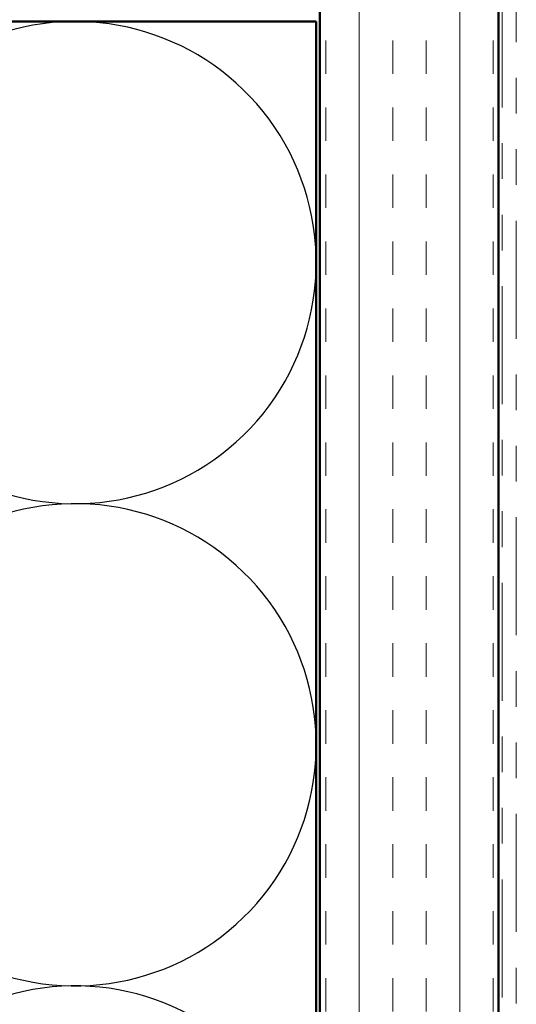
# Model space of a CAD drawing. Units: inches. Extents: x 0.6 to 33.4, y 0.6 to 21.4.
# Drawn here: x 5 to 6.3, y 10.1 to 12.9 of the extents above; entities that cross this region are included whole.
import ezdxf

# ---------------------------------------------------------------- set-up
doc = ezdxf.new("R2010")
doc.units = ezdxf.units.IN
doc.header["$LTSCALE"] = 2
doc.header["$MEASUREMENT"] = 0
doc.linetypes.add('DOUBLE_DASH_CHAIN', pattern=[1.2403, 0.6614, -0.0827, 0.1654, -0.0827, 0.1654, -0.0827])
for name, color, linetype, lineweight in [('Hatch (ANSI)', 7, 'Continuous', 18), ('Sketch Geometry (ANSI)', 7, 'Continuous', 25), ('Visible (ANSI)', 7, 'Continuous', 50)]:
    doc.layers.add(name, color=color, linetype=linetype, lineweight=lineweight)

msp = doc.modelspace()

# ---------------------------------------------------------------- hatches: boundary and pattern name
at = {"layer": 'Hatch (ANSI)', "true_color": 0x804000}
h = msp.add_hatch(dxfattribs=at)
h.set_pattern_fill('INSUL', color=36, scale=0.75, angle=90, style=0)
h.paths.add_polyline_path([(6.29602, 2.04391), (6.29602, 14.40718), (5.79602, 14.40718), (5.79602, 2.04391)])

# ---------------------------------------------------------------- linework, layer by layer
at = {"layer": 'Sketch Geometry (ANSI)', "color": 150, "true_color": 0x0080ff}
for centre in [(5.11102, 12.22218), (5.11102, 10.87218), (5.11102, 9.52218)]:
    msp.add_arc(centre, 0.675, 250.6261, 109.3739, dxfattribs=at)
at = {"layer": 'Visible (ANSI)', "color": 36, "true_color": 0x804000}
for p, q in [((5.79602, 2.04391), (5.79602, 14.40718)), ((6.29602, 13.90718), (6.29602, 2.04391))]:
    msp.add_line(p, q, dxfattribs=at)
at = {"layer": 'Visible (ANSI)', "color": 30, "linetype": 'DOUBLE_DASH_CHAIN', "lineweight": 18, "ltscale": 0.249797, "true_color": 0xff8000}
for p, q in [((6.30602, 13.81718), (6.30602, 2.04391)), ((6.34602, 2.04391), (6.34602, 13.81718))]:
    msp.add_line(p, q, dxfattribs=at)
at = {"layer": 'Visible (ANSI)', "color": 150, "true_color": 0x0080ff}
for p, q in [((2.28602, 12.89718), (5.78602, 12.89718)), ((5.78602, 12.89718), (5.78602, 2.04391))]:
    msp.add_line(p, q, dxfattribs=at)

doc.saveas('drawing.dxf')
